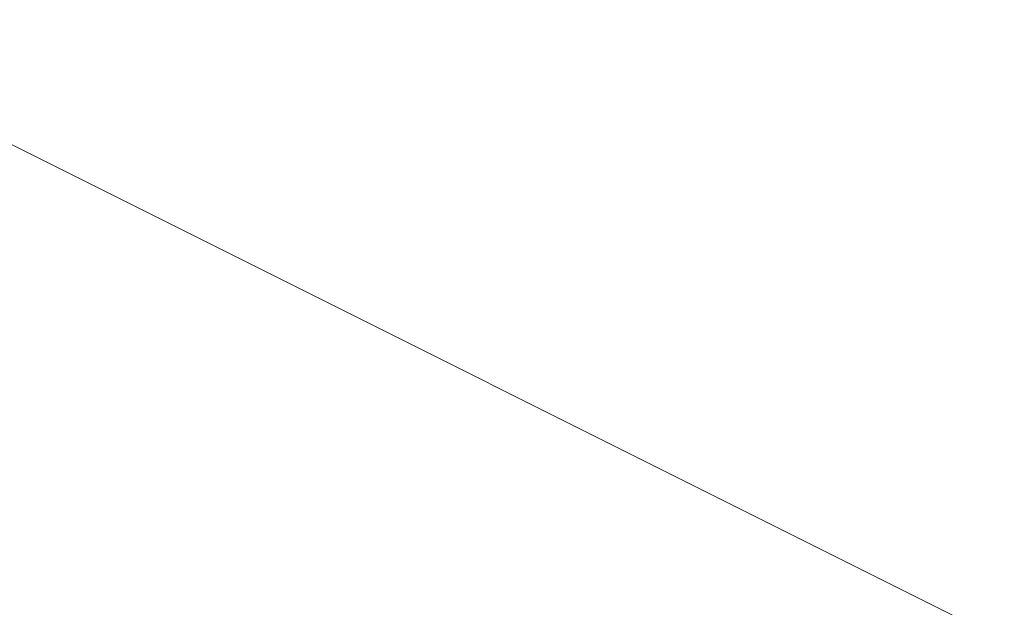
# Model space of a CAD drawing. Units: millimetres. Extents: x -18 to 4899, y -249 to 476.
# Drawn here: x 827 to 827, y 250 to 250 of the extents above; entities that cross this region are included whole.
import ezdxf

# ---------------------------------------------------------------- set-up
doc = ezdxf.new("R2010")
doc.units = ezdxf.units.MM
doc.layers.add('prop', color=250, linetype='Continuous', lineweight=9)

msp = doc.modelspace()

# ---------------------------------------------------------------- linework, layer by layer
at = {"layer": 'prop', "flags": 128}
for points in [[(826.42584, 253.12837), (827.01233, 253.71485), (827.01233, 253.71485), (827.59881, 254.30133), (828.18529, 254.88782), (829.35826, 254.88782), (829.94474, 254.30133), (831.11771, 253.71485), (831.70419, 253.12837), (831.70419, 251.9554), (831.11771, 251.36892), (831.11771, 250.19595), (829.94474, 249.60947), (829.35826, 249.60947), (828.18529, 249.60947), (827.59881, 250.19595), (826.42584, 250.78243)], [(826.42584, 253.71485), (827.59881, 254.30133), (828.18529, 254.88782), (829.35826, 254.88782), (829.94474, 254.88782), (831.11771, 254.30133), (831.70419, 253.12837), (831.70419, 252.54188), (831.70419, 251.36892), (831.11771, 250.19595), (829.94474, 249.60947), (829.35826, 249.60947), (828.18529, 249.60947), (827.59881, 250.19595), (826.42584, 250.78243)], [(826.42584, 253.12837), (827.01233, 253.71485), (827.01233, 253.71485), (827.59881, 254.30133), (828.18529, 254.88782), (829.35826, 254.88782), (829.94474, 254.88782), (831.11771, 254.30133), (831.70419, 253.12837), (831.70419, 251.9554), (831.70419, 251.36892), (831.11771, 250.19595), (829.94474, 249.60947), (829.35826, 249.60947), (828.18529, 249.60947), (827.59881, 250.19595), (826.42584, 250.78243)], [(826.42584, 253.71485), (827.59881, 254.30133), (828.18529, 254.88782), (829.35826, 254.88782), (829.94474, 254.88782), (831.11771, 254.30133), (831.70419, 253.12837), (831.70419, 252.54188), (831.70419, 251.36892), (831.11771, 250.19595), (829.94474, 249.60947), (829.35826, 249.60947), (828.18529, 249.60947), (827.59881, 250.19595), (826.42584, 250.78243)], [(826.42584, 253.71485), (827.01233, 254.30133), (828.18529, 254.88782), (829.35826, 254.88782), (829.94474, 254.88782), (831.11771, 254.30133), (831.70419, 253.12837), (831.70419, 252.54188), (831.70419, 251.36892), (831.11771, 250.19595), (830.53123, 249.60947), (829.35826, 249.60947), (828.18529, 249.60947), (827.59881, 250.19595), (826.42584, 250.78243)], [(826.42584, 253.12837), (827.01233, 253.71485), (827.01233, 253.71485), (827.59881, 254.30133), (828.18529, 254.88782), (829.35826, 254.88782), (829.94474, 254.30133), (831.11771, 253.71485), (831.70419, 253.12837), (831.70419, 251.9554), (831.11771, 251.36892), (831.11771, 250.19595), (829.94474, 249.60947), (829.35826, 249.60947), (828.18529, 249.60947), (827.59881, 250.19595), (826.42584, 250.78243)], [(826.42584, 253.71485), (827.59881, 254.30133), (828.18529, 254.88782), (829.35826, 254.88782), (829.94474, 254.88782), (831.11771, 254.30133), (831.70419, 253.12837), (831.70419, 252.54188), (831.70419, 251.36892), (831.11771, 250.19595), (829.94474, 249.60947), (829.35826, 249.60947), (828.18529, 249.60947), (827.59881, 250.19595), (826.42584, 250.78243)], [(826.42584, 253.12837), (827.01233, 253.71485), (827.01233, 253.71485), (827.59881, 254.30133), (828.18529, 254.88782), (829.35826, 254.88782), (829.94474, 254.88782), (831.11771, 254.30133), (831.70419, 253.12837), (831.70419, 251.9554), (831.70419, 251.36892), (831.11771, 250.19595), (829.94474, 249.60947), (829.35826, 249.60947), (828.18529, 249.60947), (827.59881, 250.19595), (826.42584, 250.78243)], [(826.42584, 253.71485), (827.59881, 254.30133), (828.18529, 254.88782), (829.35826, 254.88782), (829.94474, 254.88782), (831.11771, 254.30133), (831.70419, 253.12837), (831.70419, 252.54188), (831.70419, 251.36892), (831.11771, 250.19595), (829.94474, 249.60947), (829.35826, 249.60947), (828.18529, 249.60947), (827.59881, 250.19595), (826.42584, 250.78243)], [(826.42584, 253.71485), (827.01233, 254.30133), (828.18529, 254.88782), (829.35826, 254.88782), (829.94474, 254.88782), (831.11771, 254.30133), (831.70419, 253.12837), (831.70419, 252.54188), (831.70419, 251.36892), (831.11771, 250.19595), (830.53123, 249.60947), (829.35826, 249.60947), (828.18529, 249.60947), (827.59881, 250.19595), (826.42584, 250.78243)], [(826.42584, 253.12837), (827.01233, 253.71485), (827.01233, 253.71485), (827.59881, 254.30133), (828.18529, 254.88782), (829.35826, 254.88782), (829.94474, 254.30133), (831.11771, 253.71485), (831.70419, 253.12837), (831.70419, 251.9554), (831.11771, 251.36892), (831.11771, 250.19595), (829.94474, 249.60947), (829.35826, 249.60947), (828.18529, 249.60947), (827.59881, 250.19595), (826.42584, 250.78243)], [(826.42584, 253.71485), (827.59881, 254.30133), (828.18529, 254.88782), (829.35826, 254.88782), (829.94474, 254.88782), (831.11771, 254.30133), (831.70419, 253.12837), (831.70419, 252.54188), (831.70419, 251.36892), (831.11771, 250.19595), (829.94474, 249.60947), (829.35826, 249.60947), (828.18529, 249.60947), (827.59881, 250.19595), (826.42584, 250.78243)], [(826.42584, 253.12837), (827.01233, 253.71485), (827.01233, 253.71485), (827.59881, 254.30133), (828.18529, 254.88782), (829.35826, 254.88782), (829.94474, 254.88782), (831.11771, 254.30133), (831.70419, 253.12837), (831.70419, 251.9554), (831.70419, 251.36892), (831.11771, 250.19595), (829.94474, 249.60947), (829.35826, 249.60947), (828.18529, 249.60947), (827.59881, 250.19595), (826.42584, 250.78243)], [(826.42584, 253.71485), (827.59881, 254.30133), (828.18529, 254.88782), (829.35826, 254.88782), (829.94474, 254.88782), (831.11771, 254.30133), (831.70419, 253.12837), (831.70419, 252.54188), (831.70419, 251.36892), (831.11771, 250.19595), (829.94474, 249.60947), (829.35826, 249.60947), (828.18529, 249.60947), (827.59881, 250.19595), (826.42584, 250.78243)], [(826.42584, 253.71485), (827.01233, 254.30133), (828.18529, 254.88782), (829.35826, 254.88782), (829.94474, 254.88782), (831.11771, 254.30133), (831.70419, 253.12837), (831.70419, 252.54188), (831.70419, 251.36892), (831.11771, 250.19595), (830.53123, 249.60947), (829.35826, 249.60947), (828.18529, 249.60947), (827.59881, 250.19595), (826.42584, 250.78243)], [(826.42584, 253.12837), (827.01233, 253.71485), (827.01233, 253.71485), (827.59881, 254.30133), (828.18529, 254.88782), (829.35826, 254.88782), (829.94474, 254.30133), (831.11771, 253.71485), (831.70419, 253.12837), (831.70419, 251.9554), (831.11771, 251.36892), (831.11771, 250.19595), (829.94474, 249.60947), (829.35826, 249.60947), (828.18529, 249.60947), (827.59881, 250.19595), (826.42584, 250.78243)], [(826.42584, 253.71485), (827.59881, 254.30133), (828.18529, 254.88782), (829.35826, 254.88782), (829.94474, 254.88782), (831.11771, 254.30133), (831.70419, 253.12837), (831.70419, 252.54188), (831.70419, 251.36892), (831.11771, 250.19595), (829.94474, 249.60947), (829.35826, 249.60947), (828.18529, 249.60947), (827.59881, 250.19595), (826.42584, 250.78243)], [(826.42584, 253.12837), (827.01233, 253.71485), (827.01233, 253.71485), (827.59881, 254.30133), (828.18529, 254.88782), (829.35826, 254.88782), (829.94474, 254.88782), (831.11771, 254.30133), (831.70419, 253.12837), (831.70419, 251.9554), (831.70419, 251.36892), (831.11771, 250.19595), (829.94474, 249.60947), (829.35826, 249.60947), (828.18529, 249.60947), (827.59881, 250.19595), (826.42584, 250.78243)], [(826.42584, 253.71485), (827.59881, 254.30133), (828.18529, 254.88782), (829.35826, 254.88782), (829.94474, 254.88782), (831.11771, 254.30133), (831.70419, 253.12837), (831.70419, 252.54188), (831.70419, 251.36892), (831.11771, 250.19595), (829.94474, 249.60947), (829.35826, 249.60947), (828.18529, 249.60947), (827.59881, 250.19595), (826.42584, 250.78243)], [(826.42584, 253.71485), (827.01233, 254.30133), (828.18529, 254.88782), (829.35826, 254.88782), (829.94474, 254.88782), (831.11771, 254.30133), (831.70419, 253.12837), (831.70419, 252.54188), (831.70419, 251.36892), (831.11771, 250.19595), (830.53123, 249.60947), (829.35826, 249.60947), (828.18529, 249.60947), (827.59881, 250.19595), (826.42584, 250.78243)]]:
    msp.add_lwpolyline(points, dxfattribs=at)

doc.saveas('drawing.dxf')
